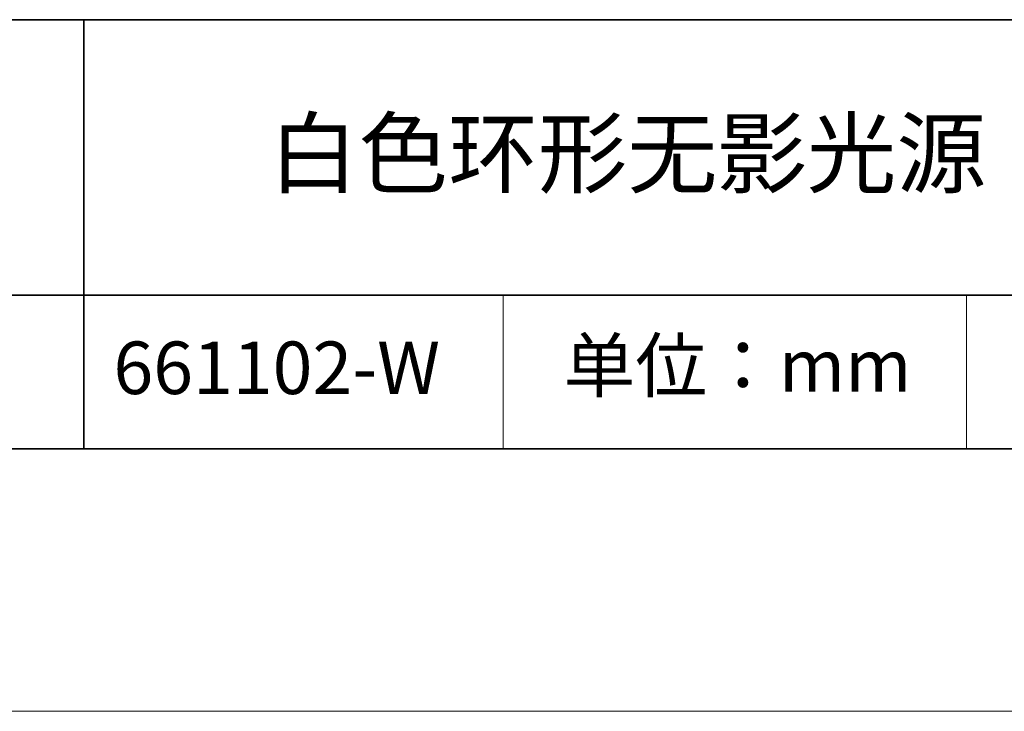
# Model space of a CAD drawing. Units: millimetres. Extents: x 11673 to 11970, y -7568 to -7358.
# Drawn here: x 11898 to 11935, y -7568 to -7541 of the extents above; entities that cross this region are included whole.
import ezdxf

# ---------------------------------------------------------------- set-up
doc = ezdxf.new("R2010")
doc.units = ezdxf.units.MM
doc.header["$LTSCALE"] = 10
doc.layers.add('6文字层', color=3, linetype='Continuous')
for name, color, linetype, lineweight in [('7标注层', 4, 'Continuous', 5), ('粗实线层', 7, 'Continuous', 35), ('细实线层', 7, 'Continuous', 18)]:
    doc.layers.add(name, color=color, linetype=linetype, lineweight=lineweight)
doc.styles.get("Standard").update_dxf_attribs({"font": 'simhei.ttf'})

# ---------------------------------------------------------------- blocks, each defined once
blk = doc.blocks.new('*X10')
at = {"layer": '粗实线层'}
blk.add_line((-138.5, -95), (138.5, -95), dxfattribs=at)
at = {"layer": '细实线层'}
blk.add_line((-148.5, -105), (148.5, -105), dxfattribs=at)

msp = doc.modelspace()

# ---------------------------------------------------------------- linework, layer by layer
at = {"layer": '粗实线层'}
for p, q in [((11884.887012, -7541.444444), (11959.887012, -7541.444444)), ((11899.990189, -7541.444444), (11899.990189, -7557.777777)), ((11884.887012, -7551.936769), (11959.887012, -7551.936769)), ((11819.887012, -7557.777777), (11959.887012, -7557.777777))]:
    msp.add_line(p, q, dxfattribs=at)
at = {"layer": '细实线层'}
for p, q in [((11915.9407, -7551.936769), (11915.9407, -7557.777777)), ((11933.570765, -7551.936769), (11933.570765, -7557.777777))]:
    msp.add_line(p, q, dxfattribs=at)

# ---------------------------------------------------------------- block references
at = {"layer": '7标注层'}
msp.add_blockref('*X10', (11821.387012, -7462.777777), dxfattribs=at)

# ---------------------------------------------------------------- texts
at = {"layer": '6文字层', "attachment_point": 5}
for s, insert, char_height, width in [('{\\fMicrosoft YaHei|b0|i0|c134|p34;白色环形无影光源 160*37mm}', (11929.740465, -7546.532755), 2.5, 48.193257), ('{\\fSimSun|b0|i0|c134|p2;单位：mm} ', (11924.860879, -7554.612599), 2, 17.84855769), ('{\\fMicrosoft YaHei|b1|i0|c134|p34;\\H0.91429x;661102-W}', (11907.327859, -7554.69876), 2.1875, 17.84855769)]:
    msp.add_mtext(s, dxfattribs=dict(at, insert=insert, char_height=char_height, width=width))

doc.saveas('drawing.dxf')
